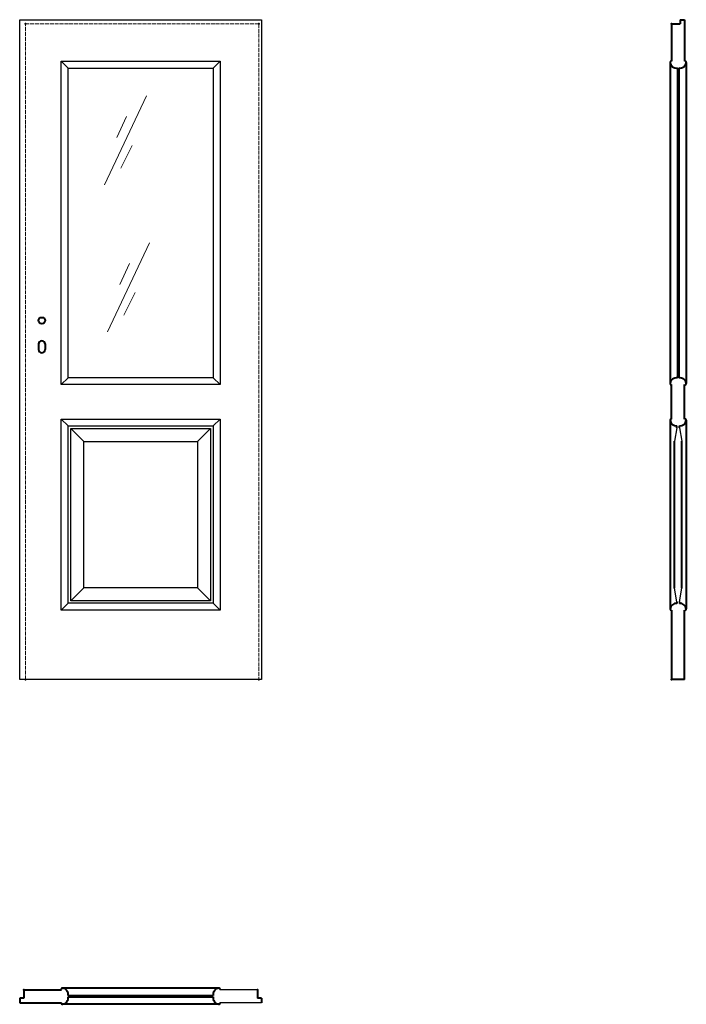
# Model space of a CAD drawing. Units: millimetres. Extents: x 0 to 2050, y -1000 to 2030.
import ezdxf

# ---------------------------------------------------------------- set-up
doc = ezdxf.new("R2010")
doc.units = ezdxf.units.MM
doc.linetypes.add('ACAD_ISO02W100', pattern=[15, 12, -3])
for name, color, linetype, lineweight in [('CIENKA', 7, 'Continuous', 15), ('p-cieńka', 2, 'Continuous', 15), ('p-główna', 7, 'Continuous', 30), ('p-kreskowa', 4, 'ACAD_ISO02W100', 15)]:
    doc.layers.add(name, color=color, linetype=linetype, lineweight=lineweight)

msp = doc.modelspace()

# ---------------------------------------------------------------- linework, layer by layer
for p, q in [((0, 0), (0, 2030)), ((0, 2030), (744, 2030)), ((744, 2030), (744, 0)), ((149, 1881), (128, 1902)), ((128, 907), (128, 1902)), ((128, 1902), (616, 1902)), ((149, 928), (149, 1881)), ((149, 1881), (595, 1881)), ((595, 1881), (616, 1902)), ((595, 1881), (595, 928)), ((616, 1902), (616, 907)), ((128, 907), (149, 928)), ((595, 928), (149, 928)), ((616, 907), (595, 928)), ((616, 907), (128, 907)), ((149, 780), (128, 801)), ((128, 213), (128, 801)), ((128, 801), (616, 801)), ((595, 780), (616, 801)), ((616, 801), (616, 213)), ((149, 234), (149, 780)), ((149, 780), (595, 780)), ((197, 732), (157, 772)), ((157, 242), (157, 772)), ((157, 772), (587, 772)), ((547, 732), (587, 772)), ((587, 772), (587, 242)), ((595, 780), (595, 234)), ((197, 282), (197, 732)), ((197, 732), (547, 732)), ((547, 732), (547, 282)), ((197, 282), (157, 242)), ((547, 282), (197, 282)), ((587, 242), (547, 282)), ((128, 213), (149, 234)), ((616, 213), (128, 213)), ((595, 234), (149, 234)), ((587, 242), (157, 242)), ((616, 213), (595, 234)), ((744, 0), (0, 0)), ((731, -955), (615.7, -955)), ((744, -995), (615.7, -995))]:
    msp.add_line(p, q)
at = {"layer": 'CIENKA', "lineweight": 30}
for p, q in [((2021.3, 774.4), (2014.1, 733.3)), ((2028.8, 774.4), (2036.1, 733.3)), ((2021.3, 239), (2014.1, 280.1)), ((2028.8, 239), (2036.1, 280.1))]:
    msp.add_line(p, q, dxfattribs=at)
at = {"layer": 'p-cieńka'}
for p, q in [((390.1, 1795.5), (260.3, 1522.1)), ((328.7, 1732.4), (298.9, 1667.5)), ((346.2, 1643), (311.1, 1572.9)), ((399.5, 1343), (269.7, 1069.6)), ((338.1, 1279.9), (308.3, 1215)), ((355.6, 1190.5), (320.6, 1120.4))]:
    msp.add_line(p, q, dxfattribs=at)
at = {"layer": 'p-główna', "lineweight": 40}
for p, q in [((2005, 2017), (2005, 1902)), ((2005, 2017), (2031, 2017)), ((2031, 2030), (2031, 2017)), ((2031, 2030), (2045, 2030)), ((2045, 2030), (2045, 1902)), ((2000, 1898.2), (2000, 910.1)), ((2023, 1881.4), (2023, 927.6)), ((2027, 1881.4), (2027, 927.6)), ((2050, 1898.6), (2050, 910.2)), ((58, 1032), (58, 1015)), ((78, 1032), (78, 1015)), ((2005, 801), (2005, 907)), ((2045, 801), (2045, 907)), ((2000, 797.9), (2000, 216.4)), ((2050, 797.8), (2050, 216.6)), ((2021.3, 774.4), (2021.3, 780.2)), ((2028.8, 774.4), (2028.8, 780.2)), ((2014.1, 280.1), (2014.1, 733.3)), ((2036.1, 280.1), (2036.1, 733.3)), ((2005, 213), (2005, 0)), ((2021.3, 239), (2021.3, 233.8)), ((2028.8, 239), (2028.8, 233.8)), ((2045, 0), (2045, 213)), ((2045, 0), (2005, 0)), ((13, -955), (13, -981)), ((13, -955), (128.3, -955)), ((612.4, -950), (131.7, -950)), ((731, -955), (731, -981)), ((13, -981), (0, -981)), ((0, -981), (0, -995)), ((0, -995), (128.3, -995)), ((148.8, -973), (595.2, -973)), ((148.8, -977), (595.2, -977)), ((744, -981), (731, -981)), ((744, -981), (744, -995)), ((612.4, -1000), (131.7, -1000))]:
    msp.add_line(p, q, dxfattribs=at)
msp.add_circle((68, 1104), 10, dxfattribs=at)
for centre, radius, start, end in [((2003.6, 1898.6), 3.63, 67.6774, 191.1817), ((2019.9, 1901.2), 20.1, 188.4491, 279.003), ((2030.2, 1901.1), 20, 260.6812, 351.6688), ((2046.4, 1898.6), 3.63, 348.8183, 112.3226), ((68, 1032), 10, 0, 180), ((68, 1015), 10, 180, 0), ((2019.8, 907.9), 20, 80.6812, 171.6688), ((2003.6, 910.4), 3.63, 168.8183, 292.3226), ((2030.2, 907.9), 20, 8.3312, 99.3188), ((2046.4, 910.4), 3.63, 247.6774, 11.1817), ((2003.6, 797.6), 3.63, 67.6774, 191.1817), ((2019.9, 800.2), 20.1, 188.4491, 274.2226), ((2030.2, 800.1), 20, 265.9932, 351.6688), ((2046.4, 797.6), 3.63, 348.8183, 112.3226), ((2019.8, 213.9), 20, 85.4886, 171.6688), ((2003.6, 216.4), 3.63, 168.8183, 292.3226), ((2030.2, 213.9), 20, 8.3312, 94.0068), ((2046.4, 216.4), 3.63, 247.6774, 11.1817), ((131.6, -953.6), 3.63, 78.8183, 202.3226), ((129.1, -969.8), 20, 350.6812, 81.6688), ((614.9, -969.8), 20, 98.3312, 189.3188), ((612.4, -953.6), 3.63, 337.6774, 101.1817), ((131.6, -996.4), 3.63, 157.6774, 281.1817), ((129.1, -980.2), 20, 278.3312, 9.3188), ((614.9, -980.2), 20, 170.6812, 261.6688), ((612.4, -996.4), 3.63, 258.8183, 22.3226)]:
    msp.add_arc(centre, radius, start, end, dxfattribs=at)
for p in [(17.6, 2017), (735.6, 2017), (2005, 2017), (17.6, 0), (735.6, 0), (2005, 0), (13, -955), (731, -955)]:
    msp.add_point(p, dxfattribs=at)
at = {"layer": 'p-kreskowa'}
for p, q in [((17.6, 0), (17.6, 2017)), ((17.6, 2017), (735.6, 2017)), ((735.6, 2017), (735.6, 0))]:
    msp.add_line(p, q, dxfattribs=at)

# ---------------------------------------------------------------- texts
at = {"flags": 9}
msp.add_attdef('INFORMACJA', (0, 0), 'Własność Porta KMI Poland, wszelkie prawa zastrzeżone.', height=2.5, dxfattribs=at)

doc.saveas('drawing.dxf')
